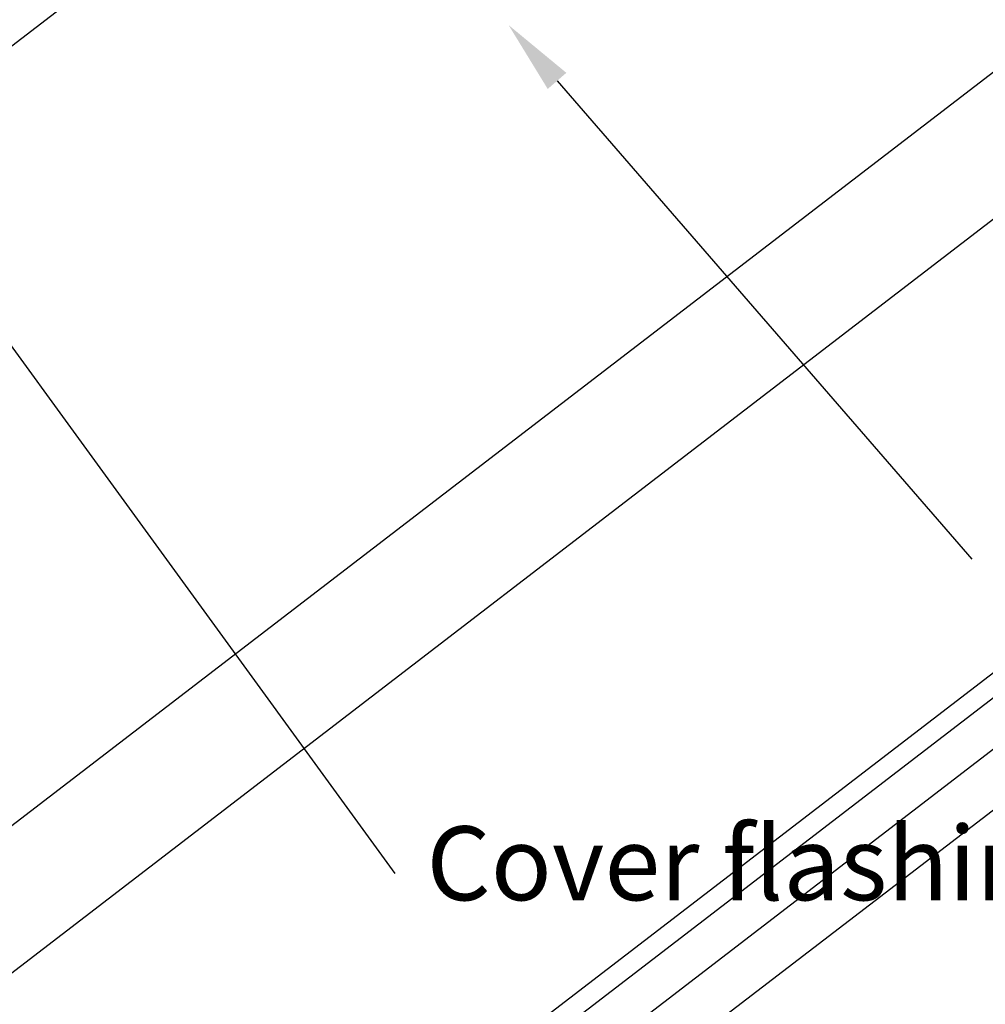
# Model space of a CAD drawing. Extents: x -609 to 991, y -493 to 1355.
# Drawn here: x 163 to 425, y -136 to 131 of the extents above; entities that cross this region are included whole.
import ezdxf

# ---------------------------------------------------------------- set-up
doc = ezdxf.new("R2010")
doc.units = 0
doc.header["$LTSCALE"] = 0.5
doc.layers.get('0').update_dxf_attribs({"linetype": 'CONTINUOUS'})
doc.styles.add('COMM-19_PENETRATION_SQUAR$', font='txt')

# ---------------------------------------------------------------- blocks, each defined once
blk = doc.blocks.new('*U18')
at = {"linetype": 'CONTINUOUS'}
blk.add_lwpolyline([(72.06, 164.63), (264.77, -100.32)], dxfattribs=at)
blk = doc.blocks.new('*U19')
at = {"linetype": 'CONTINUOUS', "style": 'COMM-19_PENETRATION_SQUAR$'}
blk.add_text('Cover flashing', height=20, dxfattribs=at).set_placement((273.38, -107.55))
blk = doc.blocks.new('*U20')
at = {"linetype": 'CONTINUOUS'}
blk.add_lwpolyline([(308.72, 114.2), (421, -15.22)], dxfattribs=at)
blk.add_solid([(306.2, 112.02), (295.61, 129.31), (311.24, 116.39)], dxfattribs=at)

msp = doc.modelspace()

# ---------------------------------------------------------------- linework, layer by layer
at = {"linetype": 'CONTINUOUS', "extrusion": (0, 0.819152, 0.573576)}
for p, q in [((990.78, 387.01), (168.18, -244.6)), ((990.78, 380.26), (176.96, -244.6)), ((990.78, 366.32), (195.12, -244.6)), ((990.78, 349.86), (216.55, -244.6)), ((-41.14, -31.59), (365.29, 280.48)), ((540.23, 203.68), (34.11, -184.92)), ((557.69, 177.27), (46.74, -215.05))]:
    msp.add_line(p, q, dxfattribs=at)

# ---------------------------------------------------------------- block references
at = {"linetype": 'CONTINUOUS'}
for name in ['*U18', '*U20', '*U19']:
    msp.add_blockref(name, (0, 0), dxfattribs=at)

doc.saveas('drawing.dxf')
